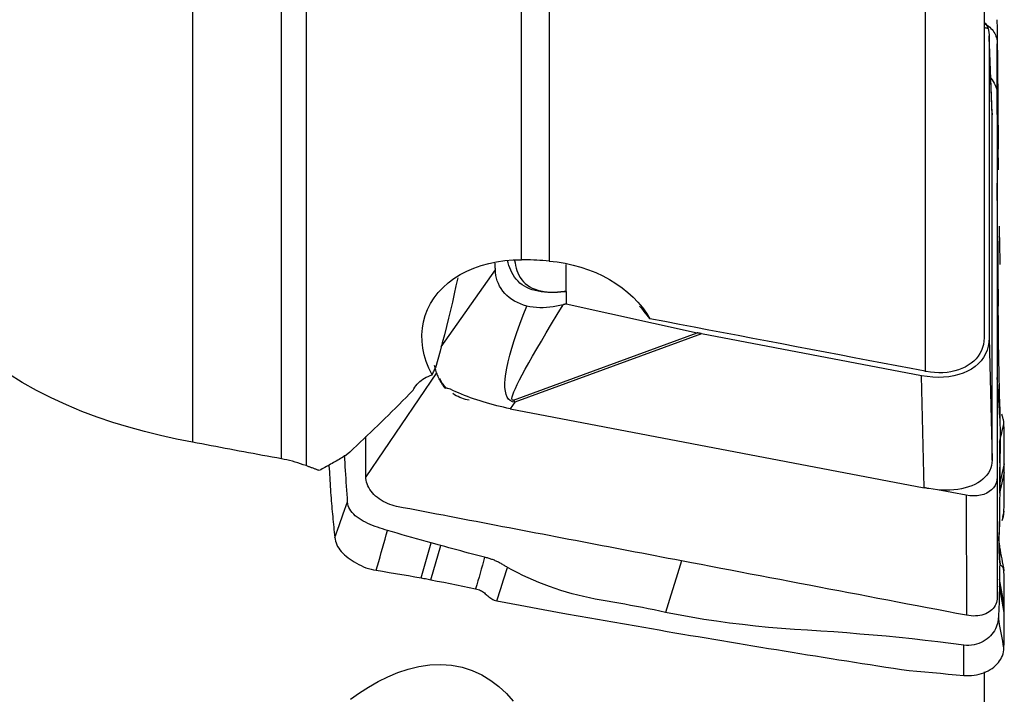
# Model space of a CAD drawing. Extents: x -28.8 to 56, y -42 to 52.1.
# Drawn here: x 20.6 to 40, y -26.7 to -13.4 of the extents above; entities that cross this region are included whole.
import ezdxf

# ---------------------------------------------------------------- set-up
doc = ezdxf.new("R2010")
doc.units = 0
doc.header["$MEASUREMENT"] = 0
doc.layers.add('1', color=4, linetype='CONTINUOUS')

msp = doc.modelspace()

# ---------------------------------------------------------------- linework, layer by layer
at = {"layer": '1'}
for p, q in [((24, -6.07928), (24, -21.740354)), ((25.753195, -22.067851), (25.753195, -7.541937)), ((26.239401, -8.142404), (26.239401, -22.202092)), ((39.602967, -7.959613), (39.602967, -19.674285)), ((31.031257, -8.306638), (31.031257, -18.169706)), ((38.441392, -8.637552), (38.441392, -20.342967)), ((30.487422, -18.144999), (30.487422, -8.805159)), ((39.761064, -15.254382), (39.702188, -13.732075)), ((39.761665, -15.28568), (39.7028, -13.76365)), ((39.7028, -13.76365), (39.7028, -19.683193)), ((39.860212, -15.280281), (39.863181, -13.892024)), ((39.85879, -14.872427), (39.863181, -16.132115)), ((39.85879, -14.872427), (39.85879, -22.431013)), ((39.761665, -21.735233), (39.761665, -15.28568)), ((28.904455, -19.857138), (29.970774, -18.342994)), ((31.364229, -19.01551), (33.94704, -19.583841)), ((30.330664, -20.908844), (33.94704, -19.583841)), ((34.036199, -19.60216), (30.353741, -20.951375)), ((38.36637, -20.429322), (34.036199, -19.60216)), ((39.7028, -19.683193), (39.760551, -22.090957)), ((28.813636, -20.373619), (27.415766, -22.4195)), ((38.419326, -22.637199), (38.36637, -20.429322)), ((29.052062, -20.688275), (28.979517, -20.674417)), ((30.353741, -20.951375), (30.263664, -21.079282)), ((30.263664, -21.079282), (38.419326, -22.637199)), ((40.000927, -22.167746), (39.907966, -22.564703)), ((39.85879, -22.431013), (39.863181, -24.79724)), ((40.000926, -22.338059), (39.905882, -22.743906)), ((39.249709, -22.784667), (38.686634, -22.677106)), ((39.249709, -22.784667), (39.254099, -25.150893)), ((28.508148, -24.413177), (28.70504, -23.724826)), ((28.700487, -24.44993), (28.893065, -23.776658)), ((40.000927, -24.948125), (39.907966, -24.440647)), ((40.000926, -25.096538), (39.905882, -24.577695))]:
    msp.add_line(p, q, dxfattribs=at)
for points in [[(39.683833, -13.586318, 0), (39.672281, -13.58415, 0), (39.660728, -13.58198, 0), (39.649176, -13.579808, 0), (39.637624, -13.577634, 0), (39.626072, -13.575458, 0), (39.614519, -13.57328, 0), (39.602967, -13.571101, 0)], [(39.609378, -13.491924, 0), (39.638055, -13.507031, 0), (39.665386, -13.523804, 0), (39.691268, -13.542194, 0), (39.715606, -13.562142, 0), (39.738325, -13.583568, 0), (39.759349, -13.606392, 0), (39.778606, -13.630533, 0), (39.796021, -13.65591, 0), (39.811526, -13.682439, 0), (39.825074, -13.710024, 0), (39.836626, -13.738563, 0), (39.846143, -13.767957, 0), (39.853585, -13.798105, 0), (39.858914, -13.828906, 0), (39.862113, -13.860249, 0), (39.863187, -13.892023, 0)], [(39.616235, -13.473695, 0), (39.629707, -13.491293, 0), (39.641813, -13.508369, 0), (39.652609, -13.524935, 0), (39.662151, -13.541001, 0), (39.670498, -13.556579, 0), (39.677706, -13.571681, 0), (39.683833, -13.586318, 0)], [(39.854775, -13.413128, 0), (39.858182, -13.583466, 0), (39.861076, -13.75334, 0), (39.863092, -13.922458, 0), (39.864202, -14.090918, 0), (39.865025, -14.258661, 0), (39.866772, -14.425434, 0), (39.869363, -14.591247, 0), (39.871685, -14.756299, 0), (39.873432, -14.920635, 0), (39.874737, -15.084212, 0), (39.875693, -15.24701, 0), (39.876338, -15.409038, 0), (39.876705, -15.570288, 0), (39.876818, -15.730667, 0), (39.876715, -15.890119, 0), (39.876676, -16.049496, 0), (39.87714, -16.210337, 0), (39.878192, -16.372997, 0)], [(39.683833, -13.586318, 0), (39.685773, -13.595704, 0), (39.687609, -13.605088, 0), (39.689341, -13.61447, 0), (39.690968, -13.623848, 0), (39.692492, -13.633222, 0), (39.69391, -13.642592, 0), (39.695224, -13.651956, 0), (39.696433, -13.661314, 0), (39.697538, -13.670665, 0), (39.698537, -13.680009, 0), (39.699431, -13.689344, 0), (39.700221, -13.698671, 0), (39.700905, -13.707988, 0), (39.701484, -13.717295, 0), (39.701958, -13.72659, 0), (39.702326, -13.735874, 0), (39.70259, -13.745146, 0), (39.702748, -13.754405, 0), (39.7028, -13.76365, 0)], [(39.863187, -13.892023, 0), (39.86319, -14.005862, 0), (39.863186, -14.119702, 0), (39.863169, -14.233543, 0), (39.863161, -14.347384, 0), (39.863161, -14.461223, 0), (39.863165, -14.575062, 0), (39.863172, -14.6889, 0), (39.863179, -14.802738, 0), (39.863185, -14.916577, 0), (39.86319, -15.030416, 0), (39.863192, -15.144254, 0), (39.863194, -15.258094, 0), (39.863194, -15.371933, 0), (39.863193, -15.485772, 0), (39.863192, -15.599612, 0), (39.86319, -15.713452, 0), (39.863187, -15.827291, 0), (39.863185, -15.941131, 0), (39.863182, -16.054971, 0)], [(39.736288, -14.566359, 0), (39.761296, -14.598787, 0), (39.783691, -14.63203, 0), (39.803349, -14.665924, 0), (39.820143, -14.70029, 0), (39.833965, -14.734865, 0), (39.844775, -14.769498, 0), (39.852539, -14.804057, 0), (39.857222, -14.83841, 0), (39.85879, -14.872427, 0)], [(39.761042, -15.253912, 0), (39.761207, -15.258435, 0), (39.761347, -15.262964, 0), (39.761461, -15.267498, 0), (39.761551, -15.272036, 0), (39.761614, -15.276579, 0), (39.761653, -15.281127, 0), (39.761665, -15.28568, 0)], [(39.863187, -16.132116, 0), (39.863194, -16.281516, 0), (39.863169, -16.43091, 0), (39.86316, -16.580307, 0), (39.863165, -16.729706, 0), (39.863176, -16.879107, 0), (39.863186, -17.028508, 0), (39.863191, -17.177908, 0), (39.863194, -17.327307, 0), (39.863194, -17.476705, 0), (39.863192, -17.626104, 0), (39.863188, -17.775502, 0), (39.863185, -17.9249, 0), (39.863181, -18.074298, 0), (39.863178, -18.223696, 0), (39.863177, -18.373095, 0), (39.863176, -18.522493, 0), (39.863176, -18.671892, 0), (39.863176, -18.821291, 0), (39.863177, -18.970689, 0), (39.863178, -19.120088, 0), (39.863179, -19.269487, 0), (39.863179, -19.418886, 0), (39.86318, -19.568285, 0), (39.86318, -19.717684, 0), (39.86318, -19.867082, 0), (39.863181, -20.016481, 0), (39.863181, -20.16588, 0), (39.863181, -20.315279, 0), (39.863181, -20.464677, 0)], [(39.871477, -17.799828, 0), (39.86812, -17.566871, 0), (39.86561, -17.333716, 0), (39.863947, -17.100365, 0), (39.863131, -16.866815, 0), (39.863161, -16.633069, 0)], [(39.897072, -17.485359, 0), (39.89862, -17.546718, 0), (39.900206, -17.608271, 0), (39.901793, -17.670024, 0), (39.903349, -17.73198, 0), (39.904843, -17.794136, 0), (39.906257, -17.856487, 0), (39.907593, -17.919021, 0), (39.908864, -17.981729, 0), (39.910068, -18.044625, 0), (39.9112, -18.107734, 0), (39.91227, -18.171037, 0), (39.913307, -18.23444, 0)], [(39.87118, -17.775733, 0), (39.873059, -17.945046, 0), (39.874461, -18.115078, 0), (39.875498, -18.285842, 0), (39.876215, -18.457321, 0), (39.876644, -18.629504, 0), (39.876814, -18.80244, 0), (39.876749, -18.976202, 0), (39.876655, -19.150295, 0), (39.876987, -19.323361, 0), (39.877921, -19.49477, 0), (39.879385, -19.664633, 0), (39.881346, -19.832932, 0), (39.883793, -19.999588, 0), (39.886706, -20.164559, 0), (39.89006, -20.327816, 0), (39.893818, -20.489334, 0), (39.89801, -20.64907, 0), (39.902511, -20.806932, 0), (39.906672, -20.962811, 0), (39.910245, -21.116796, 0), (39.913307, -21.268783, 0)], [(28.722981, -20.41174, 0), (28.660431, -20.282577, 0), (28.609407, -20.152421, 0), (28.569949, -20.021234, 0), (28.542171, -19.888921, 0), (28.526514, -19.755878, 0), (28.523384, -19.624439, 0), (28.532653, -19.495244, 0), (28.554319, -19.368308, 0), (28.588592, -19.243694, 0), (28.635466, -19.122049, 0), (28.694138, -19.005625, 0), (28.764345, -18.894716, 0), (28.846001, -18.789366, 0), (28.939136, -18.689822, 0), (29.042666, -18.597182, 0), (29.155416, -18.512563, 0), (29.276999, -18.436081, 0), (29.407278, -18.367798, 0), (29.54595, -18.307945, 0), (29.690854, -18.257377, 0), (29.841039, -18.216269, 0), (29.99637, -18.18446, 0), (30.156858, -18.161887, 0), (30.321275, -18.148733, 0), (30.487422, -18.144999, 0)], [(29.970774, -18.342994, 0), (29.970413, -18.324595, 0), (29.970067, -18.306178, 0), (29.969737, -18.287742, 0), (29.969422, -18.269288, 0), (29.969121, -18.250817, 0), (29.968835, -18.232328, 0), (29.968563, -18.213822, 0)], [(31.328907, -18.771966, 0), (31.262484, -18.778445, 0), (31.1963, -18.783424, 0), (31.130755, -18.786498, 0), (31.065852, -18.787525, 0), (31.001656, -18.786274, 0), (30.938242, -18.782481, 0), (30.875718, -18.775859, 0), (30.814685, -18.766192, 0), (30.75564, -18.753307, 0), (30.698668, -18.73701, 0), (30.643961, -18.71712, 0), (30.592177, -18.693786, 0), (30.54368, -18.667137, 0), (30.498381, -18.637199, 0), (30.456246, -18.60403, 0), (30.417248, -18.567696, 0), (30.38163, -18.528578, 0), (30.349472, -18.487104, 0), (30.320685, -18.443582, 0), (30.295182, -18.398325, 0), (30.272878, -18.351799, 0), (30.253561, -18.30425, 0), (30.236986, -18.255812, 0), (30.222904, -18.206616, 0), (30.211097, -18.156774, 0)], [(30.350498, -18.156053, 0), (30.358884, -18.207187, 0), (30.369135, -18.257706, 0), (30.381615, -18.307502, 0), (30.396685, -18.356459, 0), (30.414712, -18.404432, 0), (30.436067, -18.45101, 0), (30.461113, -18.495792, 0), (30.49021, -18.538404, 0), (30.523561, -18.578303, 0), (30.56104, -18.614879, 0), (30.602761, -18.648017, 0), (30.648848, -18.677618, 0), (30.699293, -18.703567, 0), (30.753165, -18.725507, 0), (30.809788, -18.743432, 0), (30.869017, -18.757637, 0), (30.930668, -18.768349, 0), (30.994306, -18.775786, 0), (31.059458, -18.780169, 0), (31.125712, -18.78173, 0), (31.192871, -18.78073, 0), (31.26074, -18.777328, 0), (31.328907, -18.771966, 0)], [(31.031257, -18.169706, 0), (30.970452, -18.164717, 0), (30.909167, -18.16028, 0), (30.84775, -18.156407, 0), (30.786551, -18.153113, 0), (30.725871, -18.150403, 0), (30.665641, -18.148252, 0), (30.605825, -18.146643, 0), (30.546419, -18.145563, 0), (30.487422, -18.144999, 0)], [(31.031257, -18.169706, 0), (31.191091, -18.18776, 0), (31.348661, -18.213928, 0), (31.503948, -18.248249, 0), (31.656933, -18.29076, 0), (31.806001, -18.340986, 0), (31.94955, -18.398345, 0), (32.087578, -18.462714, 0), (32.220085, -18.533974, 0), (32.347162, -18.612204, 0), (32.46763, -18.696736, 0), (32.580057, -18.786506, 0), (32.68434, -18.881211, 0), (32.780529, -18.980766, 0), (32.868534, -19.085175, 0), (32.947882, -19.194055, 0), (33.017591, -19.306019, 0)], [(31.363692, -18.767969, 0), (31.36375, -18.726933, 0), (31.363815, -18.685899, 0), (31.363888, -18.644866, 0), (31.363969, -18.603835, 0), (31.364058, -18.562805, 0), (31.364153, -18.521777, 0), (31.364255, -18.480749, 0), (31.364362, -18.439723, 0), (31.364474, -18.398698, 0), (31.364589, -18.357673, 0), (31.364707, -18.316649, 0), (31.364825, -18.275625, 0), (31.364942, -18.234601, 0)], [(30.58919, -19.055995, 0), (30.525874, -19.03704, 0), (30.464282, -19.014575, 0), (30.404774, -18.988467, 0), (30.348175, -18.9589, 0), (30.294993, -18.926038, 0), (30.245231, -18.88983, 0), (30.199021, -18.850316, 0), (30.15651, -18.807543, 0), (30.117943, -18.761699, 0), (30.083972, -18.713737, 0), (30.054595, -18.663977, 0), (30.029699, -18.612604, 0), (30.009176, -18.559806, 0), (29.993038, -18.505947, 0), (29.981321, -18.451673, 0), (29.97394, -18.397336, 0), (29.970774, -18.342994, 0)], [(29.228611, -18.500517, 0), (29.194883, -18.6587, 0), (29.159919, -18.817527, 0), (29.123738, -18.97699, 0), (29.086355, -19.13708, 0), (29.047759, -19.297803, 0), (29.007937, -19.459166, 0), (28.966877, -19.621175, 0), (28.924577, -19.783778, 0), (28.881059, -19.946819, 0), (28.836342, -20.110182, 0), (28.790442, -20.273747, 0)], [(31.328907, -18.771966, 0), (31.332384, -18.771575, 0), (31.335861, -18.771185, 0), (31.339338, -18.770796, 0), (31.342815, -18.770406, 0), (31.346292, -18.770012, 0), (31.34977, -18.769613, 0), (31.35325, -18.769208, 0), (31.35673, -18.768798, 0), (31.360211, -18.768385, 0), (31.363692, -18.767969, 0)], [(31.363693, -18.768465, 0), (31.36021, -18.768836, 0), (31.356728, -18.769203, 0), (31.353247, -18.769566, 0), (31.349767, -18.769922, 0), (31.346289, -18.770271, 0), (31.342812, -18.770614, 0), (31.339335, -18.770952, 0), (31.335859, -18.771289, 0), (31.332383, -18.771627, 0), (31.328907, -18.771966, 0)], [(31.363692, -18.767969, 0), (31.363692, -18.768039, 0), (31.363692, -18.76811, 0), (31.363692, -18.768181, 0), (31.363692, -18.768252, 0), (31.363693, -18.768323, 0), (31.363693, -18.768394, 0), (31.363693, -18.768465, 0)], [(31.363693, -18.768465, 0), (31.363851, -18.803772, 0), (31.363994, -18.839077, 0), (31.364114, -18.874378, 0), (31.364205, -18.909673, 0), (31.364259, -18.944961, 0), (31.364269, -18.98024, 0), (31.364229, -19.01551, 0)], [(31.364229, -19.01551, 0), (31.356218, -19.01768, 0), (31.348206, -19.019844, 0), (31.340192, -19.022003, 0), (31.332176, -19.024157, 0), (31.324158, -19.026305, 0), (31.316138, -19.028447, 0), (31.308116, -19.030584, 0)], [(30.353741, -20.951375, 0), (30.306098, -20.941393, 0), (30.265029, -20.921025, 0), (30.230583, -20.890294, 0), (30.202801, -20.849236, 0), (30.181715, -20.797902, 0), (30.167353, -20.736352, 0), (30.159729, -20.664658, 0), (30.158853, -20.582908, 0), (30.164727, -20.491197, 0), (30.177343, -20.389636, 0), (30.196687, -20.278344, 0), (30.222735, -20.157456, 0), (30.255456, -20.027114, 0), (30.294811, -19.887473, 0), (30.340754, -19.738701, 0), (30.39323, -19.580974, 0), (30.452176, -19.41448, 0), (30.517522, -19.239418, 0), (30.58919, -19.055995, 0)], [(30.330664, -20.908844, 0), (30.311637, -20.911417, 0), (30.300611, -20.902269, 0), (30.2976, -20.881413, 0), (30.30261, -20.848879, 0), (30.315633, -20.804714, 0), (30.336651, -20.748982, 0), (30.365632, -20.681763, 0), (30.402536, -20.603155, 0), (30.447308, -20.51327, 0), (30.499885, -20.41224, 0), (30.560189, -20.300209, 0), (30.628135, -20.177339, 0), (30.703624, -20.043809, 0), (30.786547, -19.89981, 0), (30.876785, -19.745551, 0), (30.974206, -19.581255, 0), (31.078671, -19.407158, 0), (31.190027, -19.223513, 0), (31.308116, -19.030584, 0)], [(31.308116, -19.030584, 0), (31.24158, -19.047114, 0), (31.175121, -19.061215, 0), (31.108744, -19.072768, 0), (31.042457, -19.081652, 0), (30.976266, -19.087749, 0), (30.910143, -19.090931, 0), (30.844068, -19.090981, 0), (30.778472, -19.087683, 0), (30.713894, -19.080855, 0), (30.65076, -19.070357, 0), (30.58919, -19.055995, 0)], [(32.814506, -19.055849, 0), (32.842247, -19.091491, 0), (32.870124, -19.127075, 0), (32.898139, -19.162597, 0), (32.926293, -19.198055, 0), (32.954587, -19.233446, 0), (32.983023, -19.268766, 0), (33.011601, -19.304013, 0)], [(33.017591, -19.306019, 0), (33.016736, -19.305733, 0), (33.015882, -19.305447, 0), (33.015026, -19.30516, 0), (33.014171, -19.304874, 0), (33.013315, -19.304587, 0), (33.012458, -19.3043, 0), (33.011601, -19.304013, 0)], [(38.441392, -20.342967, 0), (38.162306, -20.289687, 0), (37.882502, -20.236262, 0), (37.601982, -20.182691, 0), (37.320747, -20.128975, 0), (37.0388, -20.075114, 0), (36.756141, -20.021108, 0), (36.472772, -19.966959, 0), (36.188695, -19.912665, 0), (35.903912, -19.858227, 0), (35.618424, -19.803646, 0), (35.332233, -19.748922, 0), (35.04534, -19.694055, 0), (34.757748, -19.639046, 0), (34.469457, -19.583895, 0), (34.18047, -19.528602, 0), (33.890788, -19.473168, 0), (33.600413, -19.417592, 0), (33.309347, -19.361876, 0), (33.017591, -19.306019, 0)], [(34.036199, -19.60216, 0), (34.031486, -19.601256, 0), (34.026775, -19.600346, 0), (34.022066, -19.599428, 0), (34.017359, -19.598504, 0), (34.012654, -19.597573, 0), (34.007952, -19.596636, 0), (34.003252, -19.595692, 0), (33.998554, -19.594741, 0), (33.993858, -19.593783, 0), (33.989165, -19.592819, 0), (33.984474, -19.591848, 0), (33.979786, -19.59087, 0), (33.9751, -19.589886, 0), (33.970417, -19.588895, 0), (33.965736, -19.587898, 0), (33.961058, -19.586893, 0), (33.956383, -19.585883, 0), (33.95171, -19.584865, 0), (33.94704, -19.583841, 0)], [(39.7028, -19.683193, 0), (39.698297, -19.766361, 0), (39.684817, -19.846934, 0), (39.662446, -19.924398, 0), (39.631328, -19.998255, 0), (39.591661, -20.068034, 0), (39.543698, -20.133288, 0), (39.487748, -20.193601, 0), (39.424167, -20.248585, 0), (39.353363, -20.29789, 0), (39.275788, -20.3412, 0), (39.191939, -20.378238, 0), (39.102351, -20.408767, 0), (39.007599, -20.432592, 0), (38.908288, -20.449561, 0), (38.805053, -20.459564, 0), (38.698554, -20.462538, 0), (38.589474, -20.458465, 0), (38.478509, -20.447369, 0), (38.36637, -20.429322, 0)], [(39.602917, -19.68259, 0), (39.598935, -19.74804, 0), (39.588619, -19.811597, 0), (39.571983, -19.873291, 0), (39.548992, -19.932972, 0), (39.519946, -19.989932, 0), (39.485169, -20.043578, 0), (39.444718, -20.093972, 0), (39.398563, -20.141095, 0), (39.347058, -20.184516, 0), (39.290813, -20.223773, 0), (39.230253, -20.258641, 0), (39.165335, -20.289174, 0), (39.096361, -20.315199, 0), (39.024062, -20.336432, 0), (38.949189, -20.352712, 0), (38.871797, -20.364089, 0), (38.791819, -20.370541, 0), (38.709962, -20.371999, 0), (38.627103, -20.368427, 0), (38.543549, -20.359884, 0), (38.459325, -20.346367, 0)], [(39.602967, -19.674285, 0), (39.602966, -19.675469, 0), (39.602963, -19.676653, 0), (39.602958, -19.677839, 0), (39.602951, -19.679025, 0), (39.602942, -19.680212, 0), (39.60293, -19.681401, 0), (39.602917, -19.68259, 0)], [(28.722981, -20.41174, 0), (28.732595, -20.391758, 0), (28.74222, -20.371866, 0), (28.751854, -20.352064, 0), (28.761495, -20.332351, 0), (28.771142, -20.312727, 0), (28.780791, -20.293193, 0), (28.790442, -20.273747, 0)], [(28.979517, -20.674417, 0), (28.962938, -20.651825, 0), (28.946952, -20.62905, 0), (28.931565, -20.606104, 0), (28.916787, -20.582999, 0), (28.902624, -20.559745, 0), (28.889083, -20.536354, 0), (28.876171, -20.512839, 0), (28.863895, -20.489211, 0), (28.852261, -20.465481, 0), (28.841274, -20.441662, 0), (28.830941, -20.417766, 0), (28.821266, -20.393804, 0), (28.812254, -20.369789, 0), (28.80391, -20.345733, 0), (28.796238, -20.321647, 0), (28.789242, -20.297544, 0), (28.782924, -20.273436, 0), (28.77729, -20.249335, 0), (28.77234, -20.225253, 0)], [(38.459325, -20.346367, 0), (38.456767, -20.345883, 0), (38.454207, -20.345398, 0), (38.451646, -20.344913, 0), (38.449084, -20.344427, 0), (38.446521, -20.343941, 0), (38.443957, -20.343454, 0), (38.441392, -20.342967, 0)], [(24, -21.740354, 0), (23.684416, -21.677641, 0), (23.369963, -21.608239, 0), (23.056772, -21.53138, 0), (22.744978, -21.446267, 0), (22.434734, -21.351996, 0), (22.126196, -21.247639, 0), (21.819341, -21.132181, 0), (21.515394, -21.005148, 0), (21.218299, -20.867591, 0), (20.929239, -20.719965, 0), (20.6481, -20.562414, 0), (20.374627, -20.395255, 0)], [(28.351001, -20.716229, 0), (28.367013, -20.685046, 0), (28.385412, -20.654847, 0), (28.406057, -20.625836, 0), (28.428837, -20.598147, 0), (28.453761, -20.571718, 0), (28.480838, -20.54655, 0), (28.510071, -20.522658, 0), (28.541377, -20.500147, 0), (28.574527, -20.47916, 0), (28.609286, -20.459835, 0), (28.645602, -20.44217, 0), (28.6835, -20.426137, 0), (28.722981, -20.41174, 0)], [(29.010551, -20.680582, 0), (28.991385, -20.660404, 0), (28.973248, -20.63974, 0), (28.956177, -20.618639, 0), (28.940206, -20.597146, 0), (28.925371, -20.575309, 0), (28.911708, -20.553173, 0), (28.899252, -20.530786, 0), (28.888039, -20.508198, 0), (28.878106, -20.485499, 0)], [(39.863181, -20.464677, 0), (39.863181, -20.565435, 0), (39.863181, -20.666192, 0), (39.863181, -20.766949, 0), (39.863181, -20.867706, 0), (39.863181, -20.968464, 0), (39.86318, -21.069221, 0), (39.86318, -21.169978, 0), (39.86318, -21.270735, 0), (39.86318, -21.371493, 0), (39.863179, -21.47225, 0), (39.863179, -21.573007, 0), (39.863178, -21.673764, 0), (39.863178, -21.774521, 0), (39.863177, -21.875279, 0), (39.863177, -21.976036, 0), (39.863176, -22.076793, 0), (39.863176, -22.17755, 0), (39.863176, -22.278307, 0), (39.863176, -22.379065, 0), (39.863176, -22.479822, 0), (39.863177, -22.580579, 0), (39.863178, -22.681337, 0), (39.86318, -22.782094, 0), (39.863182, -22.882852, 0), (39.863184, -22.98361, 0), (39.863187, -23.084368, 0), (39.863189, -23.185125, 0), (39.863191, -23.285883, 0), (39.863193, -23.386641, 0), (39.863194, -23.487398, 0), (39.863194, -23.588155, 0), (39.863193, -23.688912, 0), (39.86319, -23.789669, 0), (39.863186, -23.890426, 0), (39.86318, -23.991182, 0), (39.863173, -24.091938, 0), (39.863165, -24.192693, 0), (39.863161, -24.29345, 0), (39.863161, -24.394207, 0), (39.863168, -24.494966, 0), (39.863185, -24.595726, 0), (39.863191, -24.696485, 0), (39.863187, -24.797241, 0)], [(39.913307, -21.268783, 0), (39.896598, -21.000748, 0), (39.879889, -20.732713, 0), (39.863181, -20.464677, 0)], [(28.351001, -20.716229, 0), (28.281128, -20.787047, 0), (28.2113, -20.857501, 0), (28.141517, -20.92759, 0), (28.071781, -20.997312, 0), (28.002092, -21.066666, 0), (27.932452, -21.135651, 0), (27.862862, -21.204267, 0), (27.793322, -21.272511, 0), (27.723834, -21.340384, 0), (27.654399, -21.407884, 0), (27.585018, -21.47501, 0), (27.515692, -21.541761, 0), (27.446422, -21.608136, 0), (27.377209, -21.674134, 0), (27.308055, -21.739754, 0), (27.238959, -21.804995, 0), (27.169924, -21.869856, 0), (27.100949, -21.934336, 0), (27.032038, -21.998435, 0)], [(30.263664, -21.079282, 0), (30.196947, -21.066038, 0), (30.130339, -21.051829, 0), (30.063841, -21.036674, 0), (29.997448, -21.020591, 0), (29.931159, -21.003598, 0), (29.864918, -20.985693, 0), (29.798789, -20.966888, 0), (29.733138, -20.947291, 0), (29.668412, -20.927046, 0), (29.604735, -20.906213, 0), (29.542085, -20.884802, 0), (29.48045, -20.862821, 0), (29.419825, -20.840273, 0), (29.360176, -20.817145, 0), (29.301669, -20.793499, 0), (29.244668, -20.769488, 0), (29.189326, -20.745203, 0), (29.135629, -20.720598, 0), (29.083419, -20.696435, 0), (29.031266, -20.679436, 0), (28.979517, -20.674417, 0)], [(29.454437, -20.913546, 0), (29.417111, -20.905526, 0), (29.379962, -20.895776, 0), (29.343117, -20.884341, 0), (29.306706, -20.87127, 0), (29.270857, -20.85661, 0), (29.235701, -20.840407, 0), (29.201365, -20.822709, 0), (29.16797, -20.803575, 0), (29.135636, -20.783088, 0)], [(30.330664, -20.908844, 0), (30.331881, -20.911133, 0), (30.333098, -20.913417, 0), (30.334315, -20.915694, 0), (30.335532, -20.917967, 0), (30.336748, -20.920234, 0), (30.337964, -20.922495, 0), (30.33918, -20.924751, 0), (30.340395, -20.927001, 0), (30.34161, -20.929245, 0), (30.342825, -20.931484, 0), (30.344039, -20.933717, 0), (30.345253, -20.935944, 0), (30.346467, -20.938166, 0), (30.34768, -20.940382, 0), (30.348893, -20.942592, 0), (30.350106, -20.944797, 0), (30.351318, -20.946995, 0), (30.35253, -20.949188, 0), (30.353741, -20.951375, 0)], [(39.913307, -21.268783, 0), (39.914988, -21.374892, 0), (39.916252, -21.481509, 0), (39.916978, -21.588822, 0), (39.917286, -21.69676, 0), (39.917202, -21.805366, 0), (39.916768, -21.914641, 0), (39.916037, -22.0246, 0), (39.915049, -22.135318, 0), (39.913901, -22.246453, 0), (39.912794, -22.35655, 0), (39.91188, -22.463932, 0), (39.911094, -22.568604, 0), (39.910381, -22.670503, 0), (39.909697, -22.769534, 0), (39.909002, -22.865605, 0), (39.908266, -22.958634, 0), (39.90747, -23.048558, 0), (39.906605, -23.13529, 0), (39.905677, -23.218762, 0), (39.904698, -23.299067, 0), (39.90371, -23.376048, 0), (39.902784, -23.449196, 0), (39.901916, -23.519818, 0)], [(39.993175, -21.373235, 0), (39.992288, -21.358415, 0), (39.990886, -21.343412, 0), (39.98856, -21.328084, 0), (39.985457, -21.312494, 0), (39.981882, -21.29676, 0), (39.978003, -21.280923, 0), (39.97392, -21.26499, 0), (39.969724, -21.248976, 0), (39.965502, -21.232905, 0), (39.961316, -21.216795, 0), (39.957192, -21.200659, 0), (39.953154, -21.184504, 0)], [(39.907233, -21.740219, 0), (39.917975, -21.694347, 0), (39.928718, -21.648475, 0), (39.93946, -21.602603, 0), (39.950203, -21.556731, 0), (39.960945, -21.510859, 0), (39.971688, -21.464987, 0), (39.98243, -21.419115, 0), (39.993173, -21.373243, 0)], [(40.000927, -22.167748, 0), (40.000598, -22.054792, 0), (40.000008, -21.941654, 0), (39.999159, -21.828335, 0), (39.998051, -21.714833, 0), (39.996683, -21.601149, 0), (39.995058, -21.487283, 0), (39.993175, -21.373235, 0)], [(27.41576, -22.419498, 0), (27.415775, -22.366558, 0), (27.415755, -22.313612, 0), (27.415754, -22.260668, 0), (27.415764, -22.207727, 0), (27.415773, -22.154786, 0), (27.41578, -22.101844, 0), (27.415784, -22.048902, 0), (27.415786, -21.995959, 0), (27.415786, -21.943016, 0), (27.415785, -21.890073, 0), (27.415782, -21.83713, 0), (27.415779, -21.784186, 0), (27.415775, -21.731242, 0), (27.415771, -21.678298, 0), (27.415767, -21.625355, 0)], [(25.753195, -22.067851, 0), (25.660939, -22.050776, 0), (25.56868, -22.033684, 0), (25.476419, -22.016574, 0), (25.384156, -21.999445, 0), (25.29189, -21.982299, 0), (25.199623, -21.965134, 0), (25.107354, -21.947951, 0), (25.015083, -21.93075, 0), (24.92281, -21.913532, 0), (24.830535, -21.896295, 0), (24.738259, -21.87904, 0), (24.645982, -21.861767, 0), (24.553702, -21.844476, 0), (24.461422, -21.827167, 0), (24.36914, -21.809841, 0), (24.276856, -21.792496, 0), (24.184572, -21.775133, 0), (24.092287, -21.757753, 0), (24, -21.740354, 0)], [(39.760551, -22.090957, 0), (39.760821, -22.044574, 0), (39.761056, -21.9968, 0), (39.761256, -21.947582, 0), (39.761417, -21.896868, 0), (39.761541, -21.844607, 0), (39.761624, -21.790746, 0), (39.761665, -21.735233, 0)], [(39.907231, -21.740225, 0), (39.907895, -21.815148, 0), (39.90849, -21.890042, 0), (39.908958, -21.964894, 0), (39.909284, -22.039782, 0), (39.909477, -22.114726, 0), (39.909549, -22.18969, 0), (39.909497, -22.264659, 0), (39.909304, -22.339641, 0), (39.908957, -22.414646, 0), (39.908491, -22.48967, 0), (39.907966, -22.564703, 0)], [(26.239401, -22.202092, 0), (26.185761, -22.182818, 0), (26.132024, -22.164655, 0), (26.07819, -22.147591, 0), (26.02426, -22.131616, 0), (25.970236, -22.116718, 0), (25.916117, -22.102893, 0), (25.861904, -22.090139, 0), (25.807597, -22.078459, 0), (25.753195, -22.067851, 0)], [(27.032038, -21.998435, 0), (27.00403, -22.014527, 0), (26.976029, -22.030588, 0), (26.948036, -22.046618, 0), (26.92005, -22.062617, 0), (26.892071, -22.078586, 0), (26.864099, -22.094524, 0), (26.836135, -22.11043, 0), (26.808179, -22.126306, 0), (26.780229, -22.142151, 0), (26.752288, -22.157964, 0), (26.724353, -22.173747, 0), (26.696426, -22.189499, 0), (26.668507, -22.20522, 0), (26.640596, -22.220909, 0), (26.612692, -22.236568, 0), (26.584795, -22.252195, 0), (26.556907, -22.267792, 0), (26.529026, -22.283357, 0), (26.501153, -22.298891, 0)], [(27.05892, -22.917609, 0), (27.05384, -22.839505, 0), (27.048762, -22.761501, 0), (27.043685, -22.683695, 0), (27.038613, -22.606183, 0), (27.033556, -22.528995, 0), (27.028538, -22.452107, 0), (27.02358, -22.375493, 0), (27.018638, -22.299132, 0), (27.01351, -22.223002, 0), (27.007992, -22.147079, 0), (27.001931, -22.071334, 0), (26.995371, -21.995775, 0)], [(39.760551, -22.090957, 0), (39.757258, -22.144658, 0), (39.748128, -22.196726, 0), (39.733261, -22.247155, 0), (39.712697, -22.295924, 0), (39.68636, -22.342995, 0), (39.654479, -22.387873, 0), (39.617514, -22.429993, 0), (39.57557, -22.469333, 0), (39.528686, -22.505888, 0), (39.476827, -22.539605, 0), (39.420506, -22.570162, 0), (39.36032, -22.597227, 0), (39.296515, -22.620766, 0), (39.229123, -22.64079, 0), (39.158178, -22.657272, 0), (39.084029, -22.670092, 0), (39.007427, -22.679139, 0), (38.928958, -22.684359, 0), (38.848552, -22.685808, 0), (38.766209, -22.683475, 0), (38.682088, -22.677334, 0), (38.596679, -22.667388, 0), (38.510413, -22.653671, 0)], [(26.501153, -22.298891, 0), (26.487362, -22.293795, 0), (26.473573, -22.288698, 0), (26.459786, -22.283602, 0), (26.446, -22.278506, 0), (26.432216, -22.27341, 0), (26.418433, -22.268315, 0), (26.404652, -22.263219, 0), (26.390872, -22.258124, 0), (26.377094, -22.253029, 0), (26.363318, -22.247935, 0), (26.349543, -22.24284, 0), (26.33577, -22.237746, 0), (26.321998, -22.232652, 0), (26.308228, -22.227558, 0), (26.294459, -22.222464, 0), (26.280692, -22.217371, 0), (26.266927, -22.212277, 0), (26.253163, -22.207184, 0), (26.239401, -22.202092, 0)], [(26.691905, -22.205636, 0), (26.69537, -22.263837, 0), (26.698866, -22.322044, 0), (26.702392, -22.380257, 0), (26.705948, -22.438475, 0), (26.709535, -22.496698, 0), (26.713152, -22.554928, 0), (26.716799, -22.613163, 0), (26.720473, -22.671429, 0), (26.724213, -22.729442, 0), (26.728129, -22.78641, 0), (26.732259, -22.842028, 0), (26.736592, -22.896377, 0), (26.741121, -22.94947, 0), (26.745844, -23.001313, 0), (26.750675, -23.052523, 0), (26.755528, -23.103731, 0), (26.760403, -23.154943, 0), (26.765299, -23.206159, 0), (26.770216, -23.257379, 0), (26.775154, -23.308604, 0), (26.780114, -23.359832, 0), (26.785096, -23.411064, 0), (26.790098, -23.462301, 0), (26.795122, -23.513541, 0), (26.800167, -23.564786, 0), (26.805234, -23.616035, 0)], [(40.000926, -22.338058, 0), (40.000963, -22.313856, 0), (40.000988, -22.28961, 0), (40.001001, -22.265322, 0), (40.001001, -22.240992, 0), (40.000989, -22.216619, 0), (40.000964, -22.192203, 0), (40.000928, -22.167744, 0)], [(28.024847, -23.005855, 0), (27.979331, -22.995841, 0), (27.93407, -22.983261, 0), (27.88932, -22.968169, 0), (27.845329, -22.950658, 0), (27.802338, -22.930836, 0), (27.760589, -22.908811, 0), (27.720321, -22.884696, 0), (27.681756, -22.858626, 0), (27.645102, -22.830757, 0), (27.610568, -22.801243, 0), (27.578361, -22.77024, 0), (27.548661, -22.737919, 0), (27.521618, -22.704469, 0), (27.49738, -22.670081, 0), (27.476097, -22.634942, 0), (27.457892, -22.599248, 0), (27.442849, -22.5632, 0), (27.431046, -22.526999, 0), (27.422565, -22.490847, 0), (27.417466, -22.454947, 0), (27.41576, -22.419498, 0)], [(39.85879, -22.431013, 0), (39.854313, -22.486904, 0), (39.84103, -22.540205, 0), (39.819166, -22.590193, 0), (39.788959, -22.636154, 0), (39.750864, -22.677451, 0), (39.705497, -22.713487, 0), (39.653476, -22.743673, 0), (39.595541, -22.767586, 0), (39.532554, -22.78493, 0), (39.465401, -22.795411, 0), (39.395284, -22.798854, 0), (39.323128, -22.795265, 0), (39.249709, -22.784667, 0)], [(39.993174, -23.100635, 0), (39.995066, -22.993006, 0), (39.996695, -22.884941, 0), (39.998062, -22.776438, 0), (39.999168, -22.667499, 0), (40.000013, -22.558123, 0), (40.000599, -22.448309, 0), (40.000926, -22.338058, 0)], [(38.510413, -22.653671, 0), (38.497465, -22.651443, 0), (38.484495, -22.649174, 0), (38.471505, -22.646863, 0), (38.458492, -22.64451, 0), (38.445458, -22.642115, 0), (38.432403, -22.639678, 0), (38.419326, -22.637199, 0)], [(39.907966, -22.564703, 0), (39.907757, -22.587098, 0), (39.907542, -22.609493, 0), (39.907314, -22.63189, 0), (39.907066, -22.654289, 0), (39.906793, -22.67669, 0), (39.906501, -22.699094, 0), (39.906195, -22.7215, 0), (39.905883, -22.743906, 0)], [(26.805234, -23.616034, 0), (26.889797, -23.383224, 0), (26.974359, -23.150414, 0), (27.058922, -22.917604, 0)], [(27.846633, -23.479249, 0), (27.797511, -23.464517, 0), (27.748249, -23.449246, 0), (27.698832, -23.43309, 0), (27.649498, -23.416077, 0), (27.600474, -23.398224, 0), (27.551934, -23.379473, 0), (27.504083, -23.359743, 0), (27.45716, -23.338933, 0), (27.411416, -23.316955, 0), (27.367146, -23.29378, 0), (27.324653, -23.269393, 0), (27.284245, -23.243752, 0), (27.246234, -23.216718, 0), (27.210925, -23.188284, 0), (27.178623, -23.158524, 0), (27.149651, -23.12744, 0), (27.124314, -23.095045, 0), (27.102873, -23.061394, 0), (27.085515, -23.026633, 0), (27.072373, -22.990942, 0), (27.063471, -22.954533, 0), (27.05892, -22.91761, 0)], [(33.639473, -24.078372, 0), (33.508901, -24.053429, 0), (33.378328, -24.028487, 0), (33.247755, -24.003545, 0), (33.117182, -23.978602, 0), (32.98661, -23.95366, 0), (32.856037, -23.928717, 0), (32.725464, -23.903775, 0), (32.594892, -23.878832, 0), (32.464319, -23.85389, 0), (32.333746, -23.828947, 0), (32.203174, -23.804004, 0), (32.072601, -23.779062, 0), (31.942028, -23.754119, 0), (31.811456, -23.729176, 0), (31.680883, -23.704233, 0), (31.55031, -23.67929, 0), (31.419738, -23.654348, 0), (31.289165, -23.629405, 0), (31.158592, -23.604463, 0), (31.028019, -23.579521, 0), (30.897447, -23.554579, 0), (30.766874, -23.529638, 0), (30.636301, -23.504696, 0), (30.505729, -23.479756, 0), (30.375156, -23.454815, 0), (30.244583, -23.429875, 0), (30.114011, -23.404934, 0), (29.983438, -23.379994, 0), (29.852865, -23.355053, 0), (29.722292, -23.330111, 0), (29.59172, -23.305169, 0), (29.461147, -23.280225, 0), (29.330574, -23.255281, 0), (29.200002, -23.230335, 0), (29.069429, -23.205389, 0), (28.938856, -23.18044, 0), (28.808284, -23.155492, 0), (28.677711, -23.130546, 0), (28.547138, -23.105604, 0), (28.416566, -23.080667, 0), (28.285993, -23.055738, 0), (28.15542, -23.0308, 0), (28.024847, -23.005855, 0)], [(39.960089, -23.285484, 0), (39.966626, -23.264924, 0), (39.972463, -23.244312, 0), (39.977595, -23.223675, 0), (39.982015, -23.203039, 0), (39.985715, -23.182426, 0), (39.988687, -23.161858, 0), (39.990923, -23.141356, 0), (39.99242, -23.120941, 0), (39.993174, -23.100635, 0)], [(39.993173, -23.10064, 0), (39.989468, -23.116459, 0), (39.98577, -23.132253, 0), (39.982077, -23.148023, 0), (39.978389, -23.163768, 0), (39.974707, -23.17949, 0), (39.971031, -23.19519, 0), (39.967359, -23.210869, 0), (39.963692, -23.226526, 0)], [(27.621966, -24.264708, 0), (27.647304, -24.176121, 0), (27.672517, -24.087974, 0), (27.697618, -24.000219, 0), (27.722621, -23.912808, 0), (27.747539, -23.825693, 0), (27.772385, -23.738828, 0), (27.797174, -23.652163, 0), (27.821919, -23.565652, 0), (27.846634, -23.479247, 0)], [(28.705039, -23.724828, 0), (28.609632, -23.69813, 0), (28.514229, -23.671362, 0), (28.418836, -23.64445, 0), (28.323455, -23.617339, 0), (28.228084, -23.590028, 0), (28.132718, -23.562531, 0), (28.037355, -23.534866, 0), (27.941994, -23.507087, 0), (27.846633, -23.479249, 0)], [(39.904065, -24.01244, 0), (39.902633, -23.8703, 0), (39.902113, -23.728181, 0), (39.902506, -23.586083, 0), (39.903812, -23.444005, 0), (39.906031, -23.301948, 0)], [(26.805231, -23.616042, 0), (26.810321, -23.651727, 0), (26.818605, -23.687728, 0), (26.830093, -23.723657, 0), (26.844764, -23.759184, 0), (26.86259, -23.79412, 0), (26.883507, -23.828323, 0), (26.907425, -23.861708, 0), (26.934236, -23.894245, 0), (26.963807, -23.925938, 0), (26.995975, -23.956814, 0), (27.030538, -23.986919, 0), (27.067302, -24.016295, 0), (27.106088, -24.044948, 0), (27.146724, -24.072777, 0), (27.189038, -24.099645, 0), (27.232872, -24.125392, 0), (27.278093, -24.149801, 0), (27.324576, -24.172642, 0), (27.372193, -24.193688, 0), (27.420809, -24.212709, 0), (27.470277, -24.229488, 0), (27.52043, -24.243828, 0), (27.571065, -24.2556, 0), (27.621963, -24.264717, 0)], [(39.901916, -23.519821, 0), (39.901506, -23.528988, 0), (39.900579, -23.538208, 0), (39.899276, -23.54748, 0), (39.897726, -23.55681, 0), (39.896039, -23.566203, 0), (39.894311, -23.575668, 0), (39.892637, -23.585214, 0), (39.8911, -23.594849, 0), (39.88976, -23.604583, 0), (39.888674, -23.614422, 0), (39.887893, -23.624377, 0), (39.887447, -23.634452, 0), (39.887352, -23.644656, 0), (39.887627, -23.654995, 0), (39.888269, -23.665477, 0), (39.889255, -23.67611, 0), (39.890562, -23.686904, 0), (39.892158, -23.697867, 0), (39.893985, -23.709015, 0), (39.895982, -23.720364, 0), (39.898082, -23.731927, 0), (39.900198, -23.743725, 0), (39.902229, -23.755778, 0), (39.904072, -23.768105, 0), (39.905612, -23.780727, 0), (39.906714, -23.79366, 0), (39.907233, -23.806912, 0)], [(39.904786, -24.057037, 0), (39.904166, -23.989886, 0), (39.903606, -23.922734, 0), (39.903114, -23.855582, 0), (39.902696, -23.78843, 0), (39.90236, -23.721278, 0), (39.902113, -23.654126, 0), (39.901963, -23.586974, 0), (39.901916, -23.519821, 0)], [(28.893065, -23.776658, 0), (28.86956, -23.770218, 0), (28.846056, -23.763773, 0), (28.822552, -23.757318, 0), (28.799048, -23.750849, 0), (28.775546, -23.744361, 0), (28.752043, -23.737858, 0), (28.728541, -23.731345, 0), (28.705039, -23.724828, 0)], [(29.759797, -24.007556, 0), (29.681028, -23.986936, 0), (29.602232, -23.966332, 0), (29.523393, -23.945735, 0), (29.44457, -23.924999, 0), (29.365778, -23.904092, 0), (29.286991, -23.883085, 0), (29.208199, -23.862003, 0), (29.129407, -23.840821, 0), (29.050621, -23.819515, 0), (28.971841, -23.798111, 0), (28.893065, -23.776658, 0)], [(39.907231, -23.806904, 0), (39.907895, -23.864561, 0), (39.90849, -23.922265, 0), (39.908958, -23.98004, 0), (39.909284, -24.037757, 0), (39.909477, -24.095385, 0), (39.909549, -24.152982, 0), (39.909497, -24.210572, 0), (39.909304, -24.268138, 0), (39.908957, -24.325668, 0), (39.908491, -24.383165, 0), (39.907966, -24.440647, 0)], [(39.907233, -23.806912, 0), (39.917975, -23.865556, 0), (39.928718, -23.924199, 0), (39.93946, -23.982843, 0), (39.950203, -24.041487, 0), (39.960945, -24.10013, 0), (39.971688, -24.158774, 0), (39.98243, -24.217418, 0), (39.993173, -24.276062, 0)], [(29.759794, -24.007567, 0), (29.737539, -24.08537, 0), (29.715285, -24.163172, 0), (29.693031, -24.240975, 0), (29.670777, -24.318778, 0), (29.648523, -24.39658, 0), (29.626269, -24.474383, 0), (29.604015, -24.552186, 0), (29.58176, -24.629989, 0)], [(30.212042, -24.207568, 0), (30.196109, -24.198501, 0), (30.180112, -24.189215, 0), (30.164064, -24.179787, 0), (30.147969, -24.170289, 0), (30.13183, -24.160778, 0), (30.115642, -24.151307, 0), (30.099404, -24.141927, 0), (30.083113, -24.132686, 0), (30.066768, -24.123621, 0), (30.050368, -24.114769, 0), (30.033911, -24.106166, 0), (30.017397, -24.097836, 0), (30.000829, -24.089802, 0), (29.984207, -24.082086, 0), (29.96753, -24.0747, 0), (29.950796, -24.067645, 0), (29.934, -24.060923, 0), (29.917138, -24.05453, 0), (29.900197, -24.04845, 0), (29.883163, -24.042661, 0), (29.866022, -24.037143, 0), (29.848753, -24.031863, 0), (29.831337, -24.026781, 0), (29.813749, -24.021858, 0), (29.795972, -24.017049, 0), (29.777989, -24.012304, 0), (29.759794, -24.007567, 0)], [(39.924463, -24.136221, 0), (39.917758, -24.094309, 0), (39.911054, -24.052397, 0), (39.90435, -24.010485, 0)], [(30.001002, -24.868986, 0), (30.027362, -24.786169, 0), (30.053727, -24.703384, 0), (30.080097, -24.620636, 0), (30.106472, -24.537927, 0), (30.132854, -24.455261, 0), (30.159242, -24.372644, 0), (30.185638, -24.290078, 0), (30.212042, -24.207568, 0)], [(33.327031, -25.092997, 0), (33.212283, -25.069281, 0), (33.097462, -25.04569, 0), (32.982498, -25.02235, 0), (32.86732, -24.999384, 0), (32.7519, -24.976855, 0), (32.636263, -24.954759, 0), (32.520433, -24.933086, 0), (32.404427, -24.91185, 0), (32.288219, -24.891149, 0), (32.171822, -24.870969, 0), (32.055345, -24.850987, 0), (31.93915, -24.830083, 0), (31.823665, -24.807012, 0), (31.708948, -24.781764, 0), (31.595029, -24.754403, 0), (31.481964, -24.724918, 0), (31.369814, -24.693296, 0), (31.258637, -24.65953, 0), (31.14849, -24.623621, 0), (31.03943, -24.585574, 0), (30.93151, -24.545405, 0), (30.824783, -24.503136, 0), (30.719299, -24.458795, 0), (30.615103, -24.41242, 0), (30.512242, -24.364055, 0), (30.410753, -24.313752, 0), (30.310678, -24.261565, 0), (30.212044, -24.207564, 0)], [(33.639473, -24.078372, 0), (33.535326, -24.41658, 0), (33.431178, -24.754789, 0), (33.327031, -25.092997, 0)], [(39.254099, -25.150898, 0), (39.060491, -25.11392, 0), (38.866884, -25.076917, 0), (38.673276, -25.039927, 0), (38.479668, -25.002947, 0), (38.28606, -24.965972, 0), (38.092452, -24.928996, 0), (37.898845, -24.892017, 0), (37.705237, -24.855036, 0), (37.511629, -24.818052, 0), (37.318021, -24.781067, 0), (37.124413, -24.744081, 0), (36.930806, -24.707094, 0), (36.737198, -24.670108, 0), (36.54359, -24.633123, 0), (36.349982, -24.596138, 0), (36.156374, -24.559154, 0), (35.962767, -24.52217, 0), (35.769159, -24.485187, 0), (35.575551, -24.448204, 0), (35.381943, -24.411221, 0), (35.188336, -24.374238, 0), (34.994728, -24.337255, 0), (34.80112, -24.300272, 0), (34.607512, -24.263289, 0), (34.413904, -24.226306, 0), (34.220297, -24.189322, 0), (34.026689, -24.152339, 0), (33.833081, -24.115355, 0), (33.639473, -24.078372, 0)], [(39.993175, -24.276073, 0), (39.991618, -24.258517, 0), (39.988296, -24.242611, 0), (39.983206, -24.228781, 0), (39.977248, -24.216758, 0), (39.970841, -24.206462, 0), (39.964316, -24.197702, 0), (39.957891, -24.190216, 0), (39.95166, -24.183732, 0), (39.945701, -24.178025, 0), (39.94005, -24.172872, 0), (39.934717, -24.168037, 0), (39.929712, -24.163287, 0), (39.925047, -24.158378, 0), (39.920735, -24.153067, 0), (39.916802, -24.147101, 0)], [(27.621963, -24.264716, 0), (27.749167, -24.28438, 0), (27.876169, -24.304559, 0), (28.002969, -24.325252, 0), (28.129566, -24.34646, 0), (28.255962, -24.368184, 0), (28.382156, -24.390423, 0), (28.508148, -24.413179, 0)], [(28.508148, -24.413179, 0), (28.535692, -24.418249, 0), (28.563213, -24.423379, 0), (28.590713, -24.428569, 0), (28.618189, -24.433819, 0), (28.645644, -24.439131, 0), (28.673076, -24.444502, 0), (28.700486, -24.449934, 0)], [(28.700487, -24.449928, 0), (28.826755, -24.475181, 0), (28.952898, -24.500591, 0), (29.078917, -24.526158, 0), (29.204813, -24.551882, 0), (29.330585, -24.577764, 0), (29.456232, -24.603805, 0), (29.581756, -24.630003, 0)], [(39.907966, -24.440647, 0), (39.907757, -24.457788, 0), (39.907542, -24.474929, 0), (39.907314, -24.492066, 0), (39.907066, -24.5092, 0), (39.906793, -24.526328, 0), (39.906501, -24.543453, 0), (39.906195, -24.560575, 0), (39.905883, -24.577696, 0)], [(40.000927, -24.948124, 0), (40.000598, -24.851367, 0), (40.000008, -24.75486, 0), (39.999159, -24.658603, 0), (39.998051, -24.562596, 0), (39.996683, -24.466838, 0), (39.995058, -24.37133, 0), (39.993175, -24.276073, 0)], [(29.581756, -24.630003, 0), (29.608578, -24.636412, 0), (29.63393, -24.643589, 0), (29.657522, -24.651804, 0), (29.679499, -24.661197, 0), (29.69999, -24.671891, 0), (29.719229, -24.683804, 0), (29.737494, -24.696737, 0), (29.755031, -24.710522, 0), (29.772082, -24.724991, 0), (29.788906, -24.739953, 0), (29.805764, -24.755219, 0), (29.822934, -24.770609, 0), (29.840699, -24.785945, 0), (29.859343, -24.801013, 0), (29.879154, -24.815565, 0), (29.900392, -24.829348, 0), (29.923197, -24.84208, 0), (29.947689, -24.853229, 0), (29.973736, -24.862338, 0), (30.001009, -24.868963, 0)], [(39.905883, -24.577696, 0), (39.904323, -24.647135, 0), (39.902673, -24.716552, 0), (39.900841, -24.785925, 0), (39.898754, -24.855237, 0), (39.896399, -24.924493, 0), (39.893777, -24.993703, 0), (39.890905, -25.062877, 0), (39.887857, -25.132028, 0), (39.884722, -25.201166, 0)], [(39.863187, -24.797241, 0), (39.861477, -24.832037, 0), (39.85638, -24.86599, 0), (39.847899, -24.898902, 0), (39.836096, -24.930593, 0), (39.821051, -24.960893, 0), (39.802844, -24.989631, 0), (39.78156, -25.016638, 0), (39.757323, -25.041768, 0), (39.730281, -25.064886, 0), (39.700583, -25.085862, 0), (39.668378, -25.104562, 0), (39.633845, -25.120884, 0), (39.597192, -25.134751, 0), (39.558627, -25.146087, 0), (39.518359, -25.154818, 0), (39.476609, -25.160891, 0), (39.433618, -25.164287, 0), (39.389626, -25.164991, 0), (39.344877, -25.162987, 0), (39.299615, -25.158276, 0), (39.254099, -25.150898, 0)], [(30.001012, -24.868979, 0), (30.458146, -24.953192, 0), (30.91528, -25.036583, 0), (31.372413, -25.119139, 0), (31.829547, -25.20085, 0), (32.286681, -25.281704, 0), (32.743815, -25.361691, 0), (33.200949, -25.4408, 0)], [(40.000926, -25.09654, 0), (40.000963, -25.075175, 0), (40.000988, -25.053864, 0), (40.001001, -25.032608, 0), (40.001001, -25.011406, 0), (40.000989, -24.990259, 0), (40.000964, -24.969166, 0), (40.000928, -24.948128, 0)], [(39.203478, -25.740074, 0), (38.949022, -25.707763, 0), (38.694172, -25.676208, 0), (38.438819, -25.645513, 0), (38.183064, -25.615933, 0), (37.926971, -25.589172, 0), (37.670551, -25.564836, 0), (37.413756, -25.541679, 0), (37.156603, -25.519675, 0), (36.899121, -25.498947, 0), (36.641327, -25.479636, 0), (36.383223, -25.461902, 0), (36.124823, -25.445837, 0), (35.86644, -25.429789, 0), (35.608639, -25.410811, 0), (35.351514, -25.388673, 0), (35.095108, -25.363485, 0), (34.839509, -25.335139, 0), (34.584807, -25.303538, 0), (34.331072, -25.268711, 0), (34.078369, -25.230729, 0), (33.826756, -25.18911, 0), (33.57629, -25.143182, 0), (33.327031, -25.092997, 0)], [(39.884722, -25.201166, 0), (39.881283, -25.236974, 0), (39.875867, -25.273055, 0), (39.867259, -25.309504, 0), (39.855747, -25.346065, 0), (39.841539, -25.382504, 0), (39.824519, -25.418662, 0), (39.80461, -25.454334, 0), (39.781794, -25.489262, 0), (39.756065, -25.52318, 0), (39.727449, -25.55581, 0), (39.695978, -25.586871, 0), (39.661694, -25.616064, 0), (39.624675, -25.643022, 0), (39.585038, -25.667452, 0), (39.542949, -25.689088, 0), (39.498631, -25.707601, 0), (39.45236, -25.722668, 0), (39.404445, -25.734025, 0), (39.355228, -25.741509, 0), (39.305079, -25.745019, 0), (39.254371, -25.744565, 0), (39.20348, -25.740074, 0)], [(39.993173, -25.793205, 0), (39.980942, -25.726433, 0), (39.968771, -25.659992, 0), (39.956654, -25.593846, 0), (39.944585, -25.52796, 0), (39.932557, -25.462298, 0), (39.920563, -25.396823, 0), (39.908597, -25.3315, 0), (39.896652, -25.266292, 0), (39.884722, -25.201164, 0)], [(39.993174, -25.793211, 0), (39.995066, -25.692158, 0), (39.996695, -25.591615, 0), (39.998062, -25.49158, 0), (39.999168, -25.392056, 0), (40.000013, -25.293041, 0), (40.000599, -25.194535, 0), (40.000926, -25.09654, 0)], [(33.200951, -25.440794, 0), (33.354862, -25.467228, 0), (33.508773, -25.493569, 0), (33.662684, -25.519828, 0), (33.816595, -25.546051, 0), (33.970506, -25.572212, 0), (34.124417, -25.598272, 0), (34.278328, -25.624231, 0), (34.432239, -25.650092, 0), (34.58615, -25.675855, 0), (34.740061, -25.70152, 0), (34.893972, -25.727086, 0), (35.047883, -25.752554, 0), (35.201794, -25.777923, 0), (35.355705, -25.803192, 0), (35.509616, -25.828363, 0), (35.663527, -25.853434, 0), (35.817438, -25.878406, 0), (35.971348, -25.903279, 0), (36.125259, -25.928052, 0), (36.27917, -25.952727, 0), (36.433081, -25.977302, 0), (36.586992, -26.001778, 0), (36.740903, -26.026154, 0), (36.894814, -26.050431, 0), (37.048725, -26.074608, 0), (37.202636, -26.098686, 0), (37.356547, -26.122664, 0), (37.510458, -26.146542, 0), (37.664369, -26.17032, 0), (37.81828, -26.194003, 0), (37.972191, -26.21716, 0), (38.126102, -26.237093, 0), (38.280013, -26.253383, 0), (38.433924, -26.267215, 0), (38.587835, -26.280905, 0), (38.741746, -26.294525, 0), (38.895657, -26.308075, 0), (39.049568, -26.321554, 0), (39.203479, -26.334963, 0)], [(39.203479, -26.334962, 0), (39.203479, -26.136664, 0), (39.203479, -25.938367, 0), (39.20348, -25.740069, 0)], [(39.203479, -26.334969, 0), (39.254793, -26.338233, 0), (39.305782, -26.338948, 0), (39.356305, -26.336928, 0), (39.40621, -26.332049, 0), (39.455302, -26.324276, 0), (39.50338, -26.313637, 0), (39.55023, -26.300209, 0), (39.595635, -26.28412, 0), (39.639373, -26.265539, 0), (39.681238, -26.244666, 0), (39.721057, -26.221741, 0), (39.758649, -26.196996, 0), (39.793828, -26.170632, 0), (39.826457, -26.142777, 0), (39.856428, -26.113529, 0), (39.883651, -26.082963, 0), (39.908046, -26.051096, 0), (39.929537, -26.017932, 0), (39.948046, -25.983477, 0), (39.963483, -25.947747, 0), (39.975776, -25.91077, 0), (39.984869, -25.872601, 0), (39.990687, -25.833362, 0), (39.993174, -25.793211, 0)], [(27.116216, -26.805616, 0), (27.290592, -26.681418, 0), (27.471404, -26.56485, 0), (27.657737, -26.457921, 0), (27.849486, -26.362173, 0), (28.04743, -26.27895, 0), (28.252478, -26.210079, 0), (28.463912, -26.158322, 0), (28.677433, -26.126981, 0), (28.892935, -26.118092, 0), (29.107176, -26.133647, 0), (29.314245, -26.173906, 0), (29.514074, -26.238729, 0), (29.703186, -26.326311, 0), (29.878502, -26.433288, 0), (30.040763, -26.557463, 0), (30.188423, -26.694699, 0), (30.322343, -26.842367, 0)], [(39.602967, -26.268155, 0), (39.602967, -26.620784, 0), (39.602967, -26.973413, 0), (39.602967, -27.326042, 0), (39.602967, -27.678672, 0), (39.602967, -28.031301, 0), (39.602967, -28.38393, 0), (39.602967, -28.736559, 0)]]:
    msp.add_polyline3d(points, dxfattribs=at)

doc.saveas('drawing.dxf')
